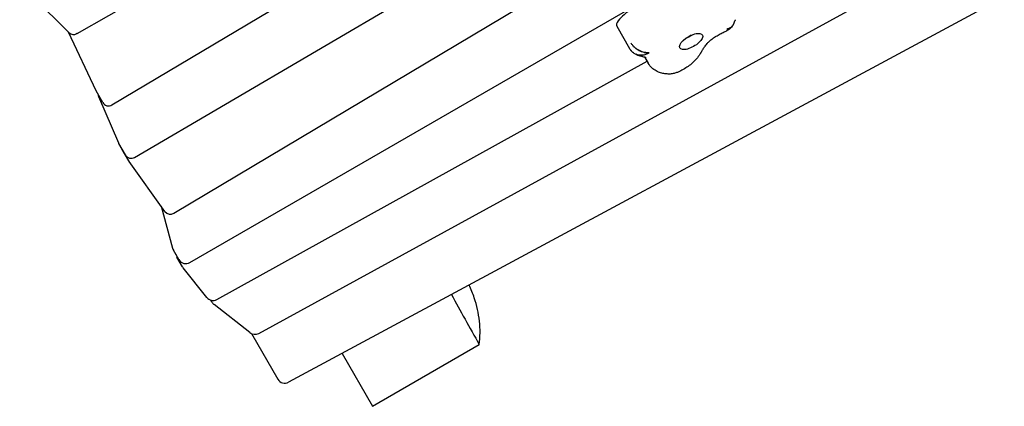
# Model space of a CAD drawing. Units: millimetres. Extents: x -13923 to 14088, y -4732 to 20293.
# Drawn here: x 5235 to 5969, y 111 to 399 of the extents above; entities that cross this region are included whole.
import ezdxf

# ---------------------------------------------------------------- set-up
doc = ezdxf.new("R2010")
doc.units = ezdxf.units.MM
doc.header["$LTSCALE"] = 20
doc.layers.add('2d', color=230, linetype='Continuous')

msp = doc.modelspace()

# ---------------------------------------------------------------- linework, layer by layer
at = {"layer": '2d'}
for p, q in [((5304.05, 335.82), (6325.62, 945.3)), ((5350.15, 255.07), (6363.75, 859.96)), ((5362.12, 218.35), (6386.01, 809.83)), ((6451.07, 676.32), (5435.64, 129.08)), ((5320.93, 296.72), (5930.1, 654.39)), ((5278, 388.99), (5598.98, 572.9)), ((5413.38, 165.59), (6062.41, 521.46)), ((5271.99, 389.78), (5235.31, 426.1)), ((5271.42, 390.34), (5291.98, 346.62)), ((5680.03, 394.48), (5689.55, 378)), ((5734.06, 387.05), (5734.42, 387.23)), ((5734.42, 387.23), (5734.43, 387.25)), ((5382.25, 190.83), (5702.65, 368.47)), ((5700.85, 371.57), (5703.56, 366.89)), ((5297.16, 337.61), (5292.18, 346.25)), ((5294.01, 342.12), (5308.82, 307.69)), ((5314.07, 298.53), (5309.08, 307.16)), ((5316.55, 294.11), (5311.57, 302.74)), ((5343.53, 256.45), (5316.82, 293.69)), ((5340.67, 260.44), (5349.25, 229.03)), ((5353.92, 220.55), (5349.84, 227.61)), ((5356.57, 215.24), (5352.49, 222.31)), ((5374.64, 192.35), (5357.06, 214.51)), ((5378.63, 188.79), (5377.76, 190.29)), ((5406.79, 166.13), (5380.12, 187.07)), ((5407.92, 165.43), (5427.6, 131.36)), ((5498.15, 111.19), (5577.7, 157.15)), ((5475.43, 150.52), (5498.15, 111.19))]:
    msp.add_line(p, q, dxfattribs=at)
for centre, radius, start, end in [((5275.51, 393.33), 5, 225.2848, 299.81043), ((5296.51, 348.75), 5, 205.18347, 210.0139), ((5298.61, 344.09), 5, 183.91355, 203.26659), ((5301.49, 340.11), 5, 210.0139, 300.82098), ((5313.41, 309.66), 5, 203.26659, 210.0139), ((5315.9, 305.24), 5, 201.12726, 210.0139), ((5318.4, 301.03), 5, 210.0139, 300.41915), ((5320.88, 296.61), 5, 210.0139, 215.64459), ((5347.59, 259.36), 5, 215.64459, 300.82777), ((5355.04, 230.61), 6, 195.28355, 210.0139), ((5357.68, 225.31), 6, 189.91225, 210.0139), ((5359.12, 223.55), 6, 210.0139, 300.0139), ((5361.76, 218.24), 6, 210.0139, 218.42626), ((5379.35, 196.08), 6, 218.42626, 299.00507), ((5383.83, 191.79), 6, 210.0139, 231.85932), ((5410.5, 170.85), 6, 231.85932, 298.73658), ((5432.8, 134.36), 6, 210.0139, 298.32116)]:
    msp.add_arc(centre, radius, start, end, dxfattribs=at)
for centre, major_axis, start_param, end_param in [((5694.7, 400.26), (-15.48, -8.94), -1.607513, -0.7868), ((5688.78, 399.53), (-8.75, -5.05), -0.7868, 0)]:
    msp.add_ellipse(centre, major_axis=major_axis, ratio=0.422618, start_param=start_param, end_param=end_param, dxfattribs=at)
at = {"layer": '2d', "extrusion": (0, 0, -1)}
for centre, major_axis, ratio, start_param, end_param in [((5275.51, 393.33), (2.49, -4.34), 0.007616, -0.436346, 0), ((5735.45, 383.12), (8.44, 4.88), 0.422618, -1.799049, 1.342544), ((5735.45, 383.12), (-8.44, -4.88), 0.422618, -1.799049, 1.342544), ((5732.5, 388.22), (-4.33, -2.5), 0.422618, -2.04138, -1.100212)]:
    msp.add_ellipse(centre, major_axis=major_axis, ratio=ratio, start_param=start_param, end_param=end_param, dxfattribs=at)
at = {"layer": '2d'}
for points, knots in [([(5767.38, 396.89), (5767.32, 396.75), (5767.27, 396.62), (5767.15, 396.36), (5767.09, 396.23), (5766.96, 395.99), (5766.9, 395.87), (5766.78, 395.64), (5766.72, 395.53), (5766.59, 395.31), (5766.53, 395.21), (5766.47, 395.11)], [2.0730805, 2.0730805, 2.0730805, 2.0730805, 2.1059884, 2.1059884, 2.1388963, 2.1388963, 2.1718042, 2.1718042, 2.2047121, 2.2047121, 2.23762, 2.23762, 2.23762, 2.23762]), ([(5767.38, 396.89), (5767.45, 397.05), (5767.51, 397.2), (5767.65, 397.52), (5767.72, 397.68), (5767.87, 398.01), (5767.95, 398.18), (5768.12, 398.51), (5768.2, 398.68), (5768.38, 399.03), (5768.47, 399.21), (5768.57, 399.38)], [5.21467315, 5.21467315, 5.21467315, 5.21467315, 5.23358356, 5.23358356, 5.25249397, 5.25249397, 5.27140438, 5.27140438, 5.29031479, 5.29031479, 5.3092252, 5.3092252, 5.3092252, 5.3092252]), ([(5278, 388.99), (5278, 388.99), (5278, 388.99), (5278, 388.99), (5278, 388.99), (5278, 388.99), (5278, 389), (5278, 389), (5277.99, 389), (5277.99, 389), (5277.99, 389.01), (5277.98, 389.03), (5277.97, 389.05), (5277.96, 389.07), (5277.95, 389.1), (5277.93, 389.13), (5277.91, 389.16), (5277.89, 389.2), (5277.86, 389.25), (5277.84, 389.3), (5277.81, 389.35), (5277.78, 389.41)], [6.691252, 6.691252, 6.691252, 6.691252, 6.738643, 6.738643, 6.738643, 6.798235, 6.798235, 6.798235, 6.857828, 6.857828, 6.857828, 7.106867, 7.106867, 7.106867, 7.355905, 7.355905, 7.355905, 7.604943, 7.604943, 7.604943, 7.853982, 7.853982, 7.853982, 7.853982]), ([(5754.08, 387.03), (5754.56, 387.32), (5755.05, 387.61), (5756.04, 388.18), (5756.54, 388.45), (5757.53, 388.99), (5758.04, 389.25), (5759.04, 389.75), (5759.54, 389.99), (5760.54, 390.45), (5761.04, 390.67), (5761.54, 390.88)], [6.222619, 6.222619, 6.222619, 6.222619, 6.2914854, 6.2914854, 6.3603518, 6.3603518, 6.4292183, 6.4292183, 6.4980847, 6.4980847, 6.5669511, 6.5669511, 6.5669511, 6.5669511]), ([(5766.47, 395.11), (5765.95, 394.27), (5765.31, 393.5), (5763.86, 392.17), (5763.03, 391.6), (5761.95, 391.06), (5761.74, 390.97), (5761.54, 390.88)], [0, 0, 0, 0, 2.948027, 2.948027, 5.907251, 5.907251, 6.577985, 6.577985, 6.577985, 6.577985]), ([(5762.14, 392.34), (5762.74, 392.48), (5763.31, 392.66), (5763.81, 392.89), (5764.32, 393.12), (5764.78, 393.39), (5765.19, 393.7), (5765.39, 393.86), (5765.58, 394.03), (5765.75, 394.21), (5765.93, 394.38), (5766.09, 394.57), (5766.23, 394.76), (5766.31, 394.87), (5766.39, 394.99), (5766.47, 395.11)], [0, 0, 0, 0, 2.16457, 2.16457, 2.16457, 4.329139, 4.329139, 4.329139, 5.411424, 5.411424, 5.411424, 6.493709, 6.493709, 6.493709, 7.124547, 7.124547, 7.124547, 7.124547]), ([(5763.86, 392.91), (5763.81, 392.89), (5763.76, 392.87), (5763.72, 392.85), (5763.7, 392.84), (5763.68, 392.83), (5763.66, 392.82), (5763.61, 392.8), (5763.56, 392.78), (5763.51, 392.76), (5763.37, 392.71), (5763.22, 392.65), (5763.07, 392.6), (5763, 392.58), (5762.92, 392.55), (5762.85, 392.53), (5762.77, 392.5), (5762.69, 392.48), (5762.62, 392.46), (5762.54, 392.44), (5762.46, 392.42), (5762.38, 392.4), (5762.34, 392.39), (5762.3, 392.38), (5762.26, 392.37), (5762.24, 392.36), (5762.22, 392.36), (5762.2, 392.35), (5762.19, 392.35), (5762.18, 392.35), (5762.16, 392.34), (5762.16, 392.34), (5762.15, 392.34), (5762.14, 392.34)], [15.087561, 15.087561, 15.087561, 15.087561, 15.286082, 15.286082, 15.286082, 15.369668, 15.369668, 15.369668, 15.573446, 15.573446, 15.573446, 16.151169, 16.151169, 16.151169, 16.441049, 16.441049, 16.441049, 16.73129, 16.73129, 16.73129, 17.021648, 17.021648, 17.021648, 17.166797, 17.166797, 17.166797, 17.23935, 17.23935, 17.23935, 17.287657, 17.287657, 17.287657, 17.311892, 17.311892, 17.311892, 17.311892]), ([(5766.49, 395.15), (5766.35, 394.91), (5766.19, 394.69), (5765.86, 394.31), (5765.7, 394.14), (5765.34, 393.82), (5765.15, 393.67), (5764.62, 393.3), (5764.25, 393.09), (5763.86, 392.91)], [-8.587662, -8.587662, -8.587662, -8.587662, -7.197314, -7.197314, -5.997762, -5.997762, -4.798209, -4.798209, -2.747575, -2.747575, -2.747575, -2.747575]), ([(5690.61, 382.1), (5690.94, 381.53), (5691.33, 380.97), (5691.76, 380.44), (5691.78, 380.42), (5691.8, 380.39), (5691.81, 380.37)], [0, 0, 0, 0, 2.164489, 2.164489, 2.164489, 2.248426, 2.248426, 2.248426, 2.248426]), ([(5735.59, 387.8), (5735.31, 387.55), (5735.02, 387.33), (5733.97, 386.56), (5733.19, 386.11), (5732, 385.59), (5731.67, 385.46), (5731.32, 385.34)], [2.7084776, 2.7084776, 2.7084776, 2.7084776, 2.8973817, 2.8973817, 3.3901109, 3.3901109, 3.5747077, 3.5747077, 3.5747077, 3.5747077]), ([(5743.41, 375.99), (5743.59, 376.31), (5743.78, 376.64), (5744.21, 377.33), (5744.44, 377.69), (5744.94, 378.42), (5745.2, 378.79), (5745.76, 379.56), (5746.06, 379.95), (5746.69, 380.74), (5747.03, 381.15), (5747.37, 381.55)], [5.3276121, 5.3276121, 5.3276121, 5.3276121, 5.3788038, 5.3788038, 5.4299956, 5.4299956, 5.4811874, 5.4811874, 5.5323792, 5.5323792, 5.583571, 5.583571, 5.583571, 5.583571]), ([(5747.37, 381.55), (5747.57, 381.78), (5747.79, 382.03), (5748.28, 382.54), (5748.54, 382.8), (5749.12, 383.35), (5749.42, 383.62), (5750.08, 384.18), (5750.42, 384.46), (5751.14, 385.03), (5751.52, 385.31), (5751.91, 385.59)], [5.583571, 5.583571, 5.583571, 5.583571, 5.6778434, 5.6778434, 5.7721158, 5.7721158, 5.8663882, 5.8663882, 5.9606605, 5.9606605, 6.0549329, 6.0549329, 6.0549329, 6.0549329]), ([(5751.91, 385.59), (5752.04, 385.69), (5752.18, 385.79), (5752.47, 385.98), (5752.61, 386.08), (5752.9, 386.27), (5753.04, 386.37), (5753.33, 386.56), (5753.48, 386.65), (5753.78, 386.84), (5753.93, 386.94), (5754.08, 387.03)], [6.0549329, 6.0549329, 6.0549329, 6.0549329, 6.0884701, 6.0884701, 6.1220073, 6.1220073, 6.1555446, 6.1555446, 6.1890818, 6.1890818, 6.222619, 6.222619, 6.222619, 6.222619]), ([(5690.91, 376.15), (5690.89, 376.18), (5690.86, 376.2), (5690.84, 376.23), (5690.6, 376.49), (5690.37, 376.77), (5690.16, 377.07)], [15.031671, 15.031671, 15.031671, 15.031671, 15.150476, 15.150476, 15.150476, 16.332371, 16.332371, 16.332371, 16.332371]), ([(5690.26, 376.93), (5690.32, 376.84), (5690.39, 376.76), (5690.45, 376.68), (5690.52, 376.59), (5690.6, 376.5), (5690.67, 376.42), (5690.75, 376.33), (5690.82, 376.25), (5690.9, 376.16), (5690.91, 376.16), (5690.91, 376.15), (5690.91, 376.15)], [1.162858, 1.162858, 1.162858, 1.162858, 1.496486, 1.496486, 1.496486, 1.87126, 1.87126, 1.87126, 2.246689, 2.246689, 2.246689, 2.263732, 2.263732, 2.263732, 2.263732]), ([(5699.27, 371.87), (5698.75, 371.93), (5698.21, 372.02), (5697.07, 372.29), (5696.48, 372.47), (5695.24, 372.95), (5694.6, 373.25), (5693.31, 374.01), (5692.65, 374.47), (5691.4, 375.57), (5690.8, 376.21), (5690.26, 376.92)], [4.2004682, 4.2004682, 4.2004682, 4.2004682, 4.2927613, 4.2927613, 4.3850545, 4.3850545, 4.4773477, 4.4773477, 4.5696409, 4.5696409, 4.6619341, 4.6619341, 4.6619341, 4.6619341]), ([(5693.4, 378.73), (5693.39, 378.74), (5693.37, 378.75), (5692.8, 379.26), (5692.3, 379.79), (5691.83, 380.36), (5691.82, 380.37), (5691.81, 380.37)], [13.590045, 13.590045, 13.590045, 13.590045, 13.652733, 13.652733, 15.928189, 15.928189, 15.961678, 15.961678, 15.961678, 15.961678]), ([(5691.81, 380.37), (5692.23, 379.86), (5692.7, 379.37), (5693.2, 378.91), (5693.46, 378.67), (5693.74, 378.43), (5694.02, 378.2), (5694.3, 377.98), (5694.58, 377.76), (5694.88, 377.56), (5694.95, 377.5), (5695.03, 377.45), (5695.1, 377.4)], [2.248426, 2.248426, 2.248426, 2.248426, 4.328978, 4.328978, 4.328978, 5.411223, 5.411223, 5.411223, 6.493467, 6.493467, 6.493467, 6.772102, 6.772102, 6.772102, 6.772102]), ([(5702.46, 374.72), (5701.92, 374.76), (5701.36, 374.84), (5700.15, 375.09), (5699.52, 375.26), (5698.26, 375.71), (5697.62, 375.97), (5696.33, 376.62), (5695.71, 376.99), (5694.8, 377.6), (5694.5, 377.82), (5694.21, 378.05), (5694.21, 378.05), (5694.21, 378.05)], [2.389562, 2.389562, 2.389562, 2.389562, 4.550911, 4.550911, 6.826367, 6.826367, 9.101822, 9.101822, 11.377278, 11.377278, 12.515005, 12.515005, 12.515087, 12.515087, 12.515087, 12.515087]), ([(5695.19, 377.34), (5695.68, 377.01), (5696.19, 376.71), (5696.71, 376.44), (5697.03, 376.27), (5697.35, 376.11), (5697.67, 375.97), (5697.99, 375.82), (5698.32, 375.69), (5698.64, 375.57), (5698.68, 375.56), (5698.72, 375.55), (5698.76, 375.53)], [6.874814, 6.874814, 6.874814, 6.874814, 8.657956, 8.657956, 8.657956, 9.740201, 9.740201, 9.740201, 10.822445, 10.822445, 10.822445, 10.95348, 10.95348, 10.95348, 10.95348]), ([(5700.15, 375.1), (5700.29, 375.06), (5700.43, 375.03), (5700.57, 375), (5700.9, 374.93), (5701.21, 374.87), (5701.53, 374.82), (5701.84, 374.78), (5702.14, 374.74), (5702.44, 374.72), (5702.45, 374.72), (5702.46, 374.72), (5702.46, 374.72)], [12.515459, 12.515459, 12.515459, 12.515459, 12.986934, 12.986934, 12.986934, 14.069179, 14.069179, 14.069179, 15.151423, 15.151423, 15.151423, 15.171065, 15.171065, 15.171065, 15.171065]), ([(5702.26, 373.81), (5702.29, 373.83), (5702.32, 373.84), (5702.35, 373.85), (5702.41, 373.87), (5702.48, 373.9), (5702.54, 373.92), (5702.72, 374), (5702.91, 374.08), (5703.09, 374.17), (5703.27, 374.26), (5703.46, 374.35), (5703.63, 374.45), (5703.72, 374.5), (5703.81, 374.55), (5703.9, 374.6), (5703.95, 374.62), (5703.99, 374.65), (5704.04, 374.67), (5704.06, 374.69), (5704.08, 374.7), (5704.1, 374.71), (5704.11, 374.72), (5704.12, 374.73), (5704.14, 374.73), (5704.14, 374.74), (5704.15, 374.74), (5704.16, 374.75), (5704.16, 374.75), (5704.16, 374.75), (5704.17, 374.75)], [15.149734, 15.149734, 15.149734, 15.149734, 15.253471, 15.253471, 15.253471, 15.454618, 15.454618, 15.454618, 16.071446, 16.071446, 16.071446, 16.690743, 16.690743, 16.690743, 17.001355, 17.001355, 17.001355, 17.156909, 17.156909, 17.156909, 17.235869, 17.235869, 17.235869, 17.27535, 17.27535, 17.27535, 17.299551, 17.299551, 17.299551, 17.31483, 17.31483, 17.31483, 17.31483]), ([(5704.17, 374.75), (5704.16, 374.75), (5704.16, 374.75), (5704.15, 374.75), (5704.15, 374.75), (5704.14, 374.75), (5704.14, 374.75), (5704.13, 374.75), (5704.12, 374.75), (5704.11, 374.75), (5704.09, 374.75), (5704.07, 374.74), (5704.05, 374.74), (5704.01, 374.74), (5703.97, 374.73), (5703.93, 374.73), (5703.85, 374.72), (5703.77, 374.72), (5703.69, 374.71), (5703.54, 374.71), (5703.37, 374.7), (5703.21, 374.7), (5703.05, 374.7), (5702.88, 374.7), (5702.71, 374.71), (5702.66, 374.71), (5702.6, 374.71), (5702.55, 374.72), (5702.52, 374.72), (5702.49, 374.72), (5702.46, 374.72)], [0.012553, 0.012553, 0.012553, 0.012553, 0.032002, 0.032002, 0.032002, 0.051427, 0.051427, 0.051427, 0.090269, 0.090269, 0.090269, 0.167921, 0.167921, 0.167921, 0.323099, 0.323099, 0.323099, 0.632957, 0.632957, 0.632957, 1.250741, 1.250741, 1.250741, 1.866051, 1.866051, 1.866051, 2.067471, 2.067471, 2.067471, 2.170518, 2.170518, 2.170518, 2.170518]), ([(5743.41, 375.99), (5743.32, 375.83), (5743.23, 375.68), (5743.06, 375.37), (5742.97, 375.21), (5742.79, 374.9), (5742.7, 374.75), (5742.52, 374.44), (5742.43, 374.29), (5742.25, 373.98), (5742.15, 373.82), (5742.06, 373.67)], [2.1860194, 2.1860194, 2.1860194, 2.1860194, 2.19407683, 2.19407683, 2.20213425, 2.20213425, 2.21019168, 2.21019168, 2.21824911, 2.21824911, 2.22630653, 2.22630653, 2.22630653, 2.22630653]), ([(5694.32, 373.83), (5694.96, 373.57), (5695.62, 373.38), (5696.99, 373.12), (5697.68, 373.07), (5699.04, 373.08), (5699.72, 373.15), (5701.04, 373.41), (5701.66, 373.59), (5702.26, 373.81)], [-11.377271, -11.377271, -11.377271, -11.377271, -9.101822, -9.101822, -6.826367, -6.826367, -4.550911, -4.550911, -2.390088, -2.390088, -2.390088, -2.390088]), ([(5699.27, 371.87), (5699.87, 371.79), (5700.37, 371.7), (5701.17, 371.49), (5701.47, 371.39), (5701.87, 371.22), (5701.97, 371.15), (5701.99, 371.14), (5701.99, 371.14), (5701.99, 371.14)], [1.0589127, 1.0589127, 1.0589127, 1.0589127, 1.1612894, 1.1612894, 1.2636661, 1.2636661, 1.3660429, 1.3660429, 1.3799613, 1.3799613, 1.3799613, 1.3799613]), ([(5719.04, 358.87), (5718.03, 358.88), (5717, 358.94), (5714.9, 359.23), (5713.83, 359.45), (5711.65, 360.12), (5710.54, 360.57), (5708.32, 361.8), (5707.22, 362.57), (5705.2, 364.49), (5704.29, 365.63), (5703.56, 366.89)], [4.0891932, 4.0891932, 4.0891932, 4.0891932, 4.2138324, 4.2138324, 4.3384715, 4.3384715, 4.4631107, 4.4631107, 4.5877498, 4.5877498, 4.712389, 4.712389, 4.712389, 4.712389]), ([(5742.06, 373.67), (5741.29, 372.4), (5740.43, 371.26), (5738.58, 369.13), (5737.58, 368.14), (5735.48, 366.27), (5734.36, 365.4), (5732.05, 363.75), (5730.84, 362.99), (5728.36, 361.58), (5727.08, 360.93), (5725.79, 360.36)], [2.226307, 2.226307, 2.226307, 2.226307, 2.459107, 2.459107, 2.691907, 2.691907, 2.924707, 2.924707, 3.157507, 3.157507, 3.390307, 3.390307, 3.390307, 3.390307]), ([(5725.79, 360.36), (5725.42, 360.19), (5725.04, 360.04), (5724.26, 359.75), (5723.86, 359.62), (5723.03, 359.38), (5722.6, 359.27), (5721.69, 359.08), (5721.21, 359.01), (5720.18, 358.9), (5719.64, 358.86), (5719.04, 358.87)], [3.3903074, 3.3903074, 3.3903074, 3.3903074, 3.5300846, 3.5300846, 3.6698618, 3.6698618, 3.8096389, 3.8096389, 3.9494161, 3.9494161, 4.0891932, 4.0891932, 4.0891932, 4.0891932]), ([(5577.7, 157.15), (5578.39, 162.97), (5578.4, 168.85), (5577.14, 180.57), (5575.86, 186.39), (5572.88, 195.27), (5571.59, 198.46), (5570.11, 201.55)], [0.000001, 0.000001, 0.000001, 0.000001, 1.757785, 1.757785, 3.53631, 3.53631, 4.566247, 4.566247, 4.566247, 4.566247])]:
    msp.add_open_spline(points, degree=3, knots=knots, dxfattribs=at)
for points in [[(5690.26, 376.93), (5690.01, 377.27), (5689.77, 377.63), (5689.55, 378)], [(5690.91, 376.15), (5691.39, 375.65), (5691.91, 375.2), (5692.49, 374.81)], [(5702.46, 374.72), (5703.05, 374.68), (5703.62, 374.69), (5704.17, 374.75)], [(5556.99, 194.48), (5563.56, 182.4), (5570.41, 170.04), (5577.7, 157.15)]]:
    msp.add_open_spline(points, degree=3, dxfattribs=at)

doc.saveas('drawing.dxf')
